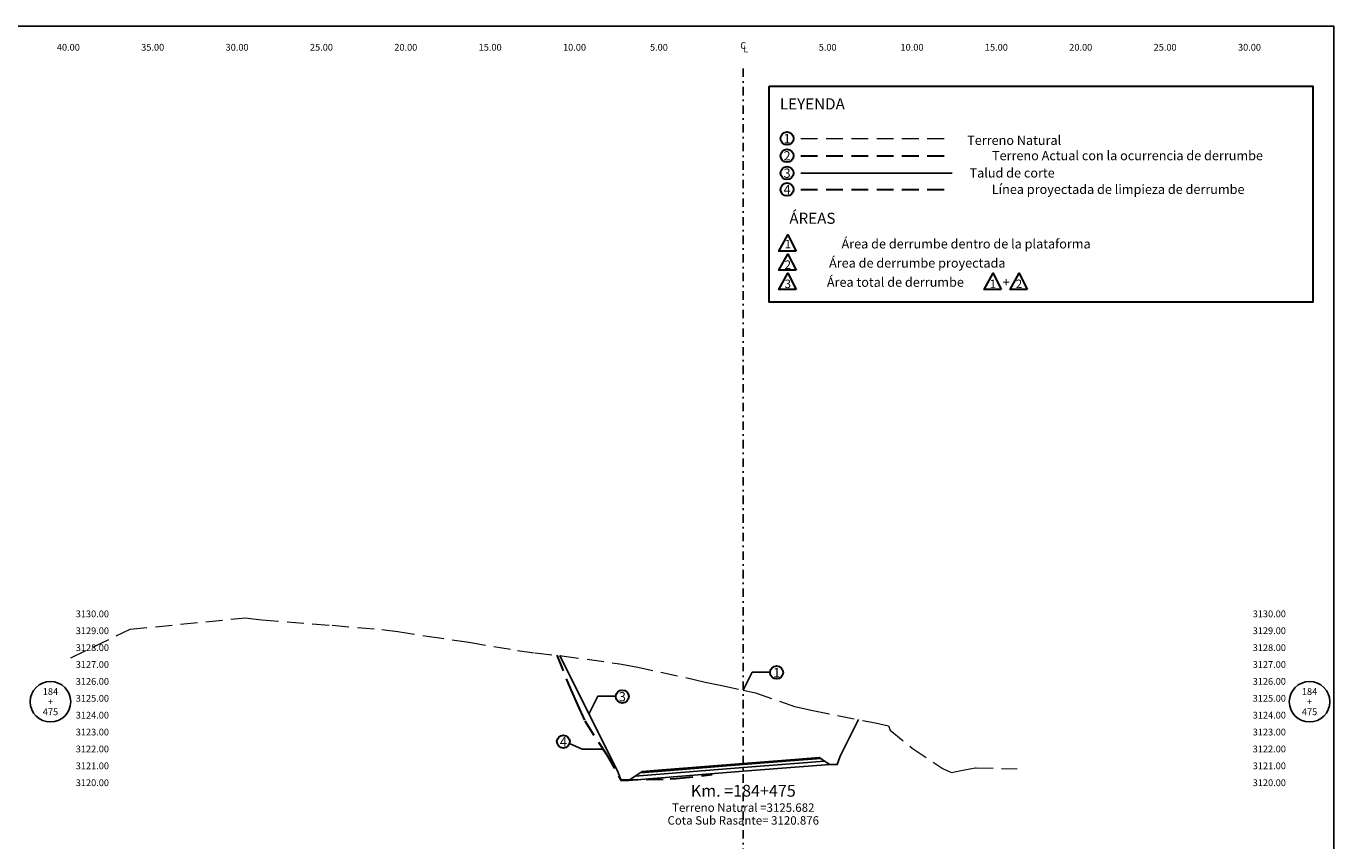
# Model space of a CAD drawing. Extents: x 0 to 155, y 0 to 95.
# Drawn here: x 78 to 155, y 47 to 95 of the extents above; entities that cross this region are included whole.
import ezdxf
from ezdxf.enums import TextEntityAlignment as Align

# ---------------------------------------------------------------- set-up
doc = ezdxf.new("R2010")
doc.units = 0
doc.header["$LTSCALE"] = 2
doc.linetypes.add('DASHDOT2', pattern=[0.5, 0.25, -0.125, 0, -0.125])
doc.linetypes.add('DASHED', pattern=[0.75, 0.5, -0.25])
doc.layers.get('0').update_dxf_attribs({"linetype": 'CONTINUOUS'})
doc.layers.add('ACT_PLATAFORMAACTUAL', color=140, linetype='DASHED', lineweight=30)
doc.layers.add('ORIG_SURFACE', color=44, linetype='DASHED', lineweight=20)
for name, color, linetype in [('ANN_ELEV_OFF', 7, 'CONTINUOUS'), ('BORDER', 7, 'CONTINUOUS'), ('CENTERLINE', 4, 'DASHDOT2'), ('CIRCLE_STATIONS', 7, 'CONTINUOUS'), ('CIRCLES', 7, 'CONTINUOUS'), ('CL_ORIG_ELEV', 7, 'CONTINUOUS'), ('DES_BASE', 8, 'CONTINUOUS'), ('DES_BERMA', 8, 'CONTINUOUS'), ('DES_CUNETA', 8, 'CONTINUOUS'), ('DES_PAVIMENTO', 8, 'CONTINUOUS'), ('DES_SUBBASE', 8, 'CONTINUOUS'), ('DES_SUBRASANTE', 1, 'CONTINUOUS'), ('DESIGNEARTHWORK', 7, 'CONTINUOUS'), ('ELEVATIONS', 7, 'CONTINUOUS'), ('OFFSETS', 7, 'CONTINUOUS'), ('STATIONS', 7, 'CONTINUOUS')]:
    doc.layers.add(name, color=color, linetype=linetype)
doc.styles.add('ARIAL', font='arial.ttf')
doc.styles.add('CIRCLE_STATIONS', font='SIMPLEX.SHX')
doc.styles.add('CL_ELEVATIONS', font='SIMPLEX')
doc.styles.add('DESIGN_EARTHWORK', font='simplex.shx')
doc.styles.add('ELEVATIONS', font='SIMPLEX')
doc.styles.add('OFFSETS', font='SIMPLEX')
doc.styles.get("Standard").update_dxf_attribs({"font": 'simplex'})
doc.dimstyles.get("Standard").update_dxf_attribs({"dimtxt": 0.18, "dimasz": 0.18, "dimexe": 0.18, "dimexo": 0.0625, "dimgap": 0.09, "dimtad": 0, "dimtih": 1, "dimtoh": 1, "dimdec": 4, "dimzin": 0, "dimdsep": 46, "dimtxsty": 'Standard', "dimcen": 0.09, "dimadec": 0, "dimazin": 0, "dimtfac": 1, "dimtdec": 4, "dimtofl": 0, "dimtmove": 0, "dimatfit": 3, "dimfxl": 1, "dimtolj": 1, "dimtzin": 0, "dimarcsym": 0})

msp = doc.modelspace()

# ---------------------------------------------------------------- linework, layer by layer
at = {"layer": 'ACT_PLATAFORMAACTUAL'}
for points in [[(123.406, 87.327), (132.371, 87.327)], [(123.406, 85.331), (132.371, 85.331)], [(108.948, 57.75), (109.791, 55.668), (110.173, 54.816), (110.603, 53.858), (111.867, 51.918), (112.746, 50.37), (115.661, 50.424), (116.024, 50.444), (118.157, 50.681)]]:
    msp.add_lwpolyline(points, dxfattribs=at)
at = {"layer": 'BORDER', "linetype": 'Continuous'}
msp.add_lwpolyline([(0, 0), (0, 95), (155, 95), (155, 0)], close=True, dxfattribs=at)
at = {"layer": 'CENTERLINE'}
msp.add_lwpolyline([(120, 92.5), (120, 2.5)], dxfattribs=at)
at = {"layer": 'CIRCLES', "linetype": 'Continuous'}
for centre in [(78.94, 55), (153.56, 55)]:
    msp.add_circle(centre, 1.2, dxfattribs=at)
at = {"layer": 'DES_BASE', "linetype": 'Continuous'}
msp.add_lwpolyline([(113.591, 50.588), (113.889, 50.787), (115.2, 50.892), (120, 51.276), (123.3, 51.54), (124.587, 51.643), (124.821, 51.487)], dxfattribs=at)
at = {"layer": 'DES_BERMA', "linetype": 'Continuous'}
msp.add_lwpolyline([(113.889, 50.787), (114, 50.861), (115.2, 50.957), (120, 51.341), (123.3, 51.605), (124.5, 51.701), (124.587, 51.643)], dxfattribs=at)
at = {"layer": 'DES_CUNETA', "linetype": 'Continuous'}
msp.add_lwpolyline([(115.2, 50.957), (120, 51.341), (123.3, 51.605)], dxfattribs=at)
at = {"layer": 'DES_PAVIMENTO', "linetype": 'Continuous'}
msp.add_lwpolyline([(113.889, 50.787), (115.2, 50.892), (115.2, 50.957), (120, 51.341), (123.3, 51.605), (123.3, 51.54), (124.587, 51.643)], dxfattribs=at)
at = {"layer": 'DES_SUBBASE', "linetype": 'Continuous'}
msp.add_lwpolyline([(113.207, 50.332), (113.591, 50.588), (120, 51.101), (124.821, 51.487), (125.123, 51.286)], dxfattribs=at)
at = {"layer": 'DES_SUBRASANTE'}
msp.add_lwpolyline([(123.406, 86.302), (132.371, 86.302)], dxfattribs=at)
at = {"layer": 'DES_SUBRASANTE', "color": 1, "linetype": 'Continuous'}
msp.add_lwpolyline([(109.135, 57.73), (112.592, 50.816), (112.757, 50.321), (113.207, 50.332), (120, 50.876), (125.123, 51.286), (125.573, 51.274), (125.738, 51.769), (126.825, 53.943)], dxfattribs=at)
at = {"layer": 'DESIGNEARTHWORK', "lineweight": 30}
for points in [[(121.532, 91.452), (153.755, 91.452), (153.755, 78.654), (121.532, 78.654)], [(123.134, 81.68), (122.11, 81.68), (122.645, 82.636)], [(123.134, 80.545), (122.11, 80.545), (122.645, 81.502)], [(123.134, 79.41), (122.11, 79.41), (122.645, 80.367)], [(135.291, 79.41), (134.268, 79.41), (134.803, 80.367)], [(136.833, 79.41), (135.81, 79.41), (136.345, 80.367)]]:
    msp.add_lwpolyline(points, close=True, dxfattribs=at)
for centre in [(122.594, 88.349), (122.594, 87.327), (122.594, 86.302), (122.594, 85.331), (121.976, 56.728), (112.831, 55.302), (109.335, 52.632)]:
    msp.add_circle(centre, 0.385, dxfattribs=at)
at = {"layer": 'ORIG_SURFACE'}
for points in [[(123.406, 88.349), (132.371, 88.349)], [(80.14, 57.59), (83.665, 59.292), (90.502, 59.969), (90.954, 59.899), (91.465, 59.844), (95.635, 59.522), (98.578, 59.278), (99.524, 59.146), (101.26, 58.875), (103.741, 58.518), (106.617, 58.039), (107.664, 57.884), (109.253, 57.718), (112.663, 57.243), (113.654, 57.054), (117.177, 56.3), (117.746, 56.161), (118.732, 55.963), (120, 55.682), (120.733, 55.519), (123.136, 54.688), (124.121, 54.485), (127.83, 53.741), (128.599, 53.575), (128.705, 53.315), (130.007, 52.252), (131.792, 51.067), (131.811, 51.054), (131.814, 51.052), (132.35, 50.814), (133.209, 50.976), (133.753, 51.084), (133.804, 51.082), (136.234, 51.017)]]:
    msp.add_lwpolyline(points, dxfattribs=at)

# ---------------------------------------------------------------- texts
at = {"layer": 'ANN_ELEV_OFF', "color": 7}
msp.add_text('Cota Sub Rasante= 3120.876', height=0.5, dxfattribs=at).set_placement((120, 47.719), align=Align.CENTER)
at = {"layer": 'CIRCLE_STATIONS', "style": 'CIRCLE_STATIONS'}
for s, p in [('184', (78.94, 55.6)), ('184', (153.56, 55.6)), ('+', (78.94, 55)), ('+', (153.56, 55)), ('475', (78.94, 54.4)), ('475', (153.56, 54.4))]:
    msp.add_text(s, height=0.4, dxfattribs=at).set_placement(p, align=Align.MIDDLE_CENTER)
at = {"layer": 'CL_ORIG_ELEV', "style": 'CL_ELEVATIONS'}
msp.add_text('Terreno Natural =3125.682', height=0.5, dxfattribs=at).set_placement((120, 48.321), align=Align.BOTTOM_CENTER)
at = {"layer": 'DESIGNEARTHWORK', "lineweight": 30, "style": 'DESIGN_EARTHWORK'}
for s, height, p in [('LEYENDA', 0.66, (124.097, 89.861)), ('1', 0.55, (122.598, 87.896)), ('Terreno Natural', 0.55, (136.056, 87.798)), ('2', 0.55, (122.598, 86.875)), ('Terreno Actual con la ocurrencia de derrumbe', 0.55, (142.771, 86.89)), ('3', 0.55, (122.598, 85.849)), ('Talud de corte', 0.55, (135.932, 85.865)), ('4', 0.55, (122.598, 84.878)), ('Línea proyectada de limpieza de derrumbe', 0.55, (142.216, 84.894)), ('ÁREAS', 0.66, (124.097, 83.09)), ('1', 0.5, (122.639, 81.69)), ('Área de derrumbe dentro de la plataforma', 0.55, (133.206, 81.665)), ('Área de derrumbe proyectada', 0.55, (130.312, 80.53)), ('2', 0.5, (122.639, 80.471)), ('3', 0.5, (122.639, 79.336)), ('Área total de derrumbe', 0.55, (129.015, 79.396)), ('1', 0.5, (134.797, 79.336)), ('+', 0.55, (135.579, 79.396)), ('2', 0.5, (136.338, 79.336)), ('1', 0.55, (121.98, 56.276)), ('3', 0.55, (112.835, 54.849)), ('4', 0.55, (109.339, 52.179))]:
    msp.add_text(s, height=height, dxfattribs=at).set_placement(p, align=Align.BOTTOM_CENTER)
at = {"layer": 'ELEVATIONS', "style": 'ELEVATIONS'}
for s, p in [('3130.00', (80.44, 60)), ('3129.00', (80.44, 59)), ('3128.00', (80.44, 58)), ('3127.00', (80.44, 57)), ('3126.00', (80.44, 56)), ('3125.00', (80.44, 55)), ('3124.00', (80.44, 54)), ('3123.00', (80.44, 53)), ('3122.00', (80.44, 52)), ('3121.00', (80.44, 51)), ('3120.00', (80.44, 50))]:
    msp.add_text(s, height=0.4, dxfattribs=at).set_placement(p)
for s, p in [('3130.00', (152.16, 60)), ('3129.00', (152.16, 59)), ('3128.00', (152.16, 58)), ('3127.00', (152.16, 57)), ('3126.00', (152.16, 56)), ('3125.00', (152.16, 55)), ('3124.00', (152.16, 54)), ('3123.00', (152.16, 53)), ('3122.00', (152.16, 52)), ('3121.00', (152.16, 51)), ('3120.00', (152.16, 50))]:
    msp.add_text(s, height=0.4, dxfattribs=at).set_placement(p, align=Align.RIGHT)
at = {"layer": 'OFFSETS', "style": 'OFFSETS'}
for s, p in [('40.00', (80, 93.55)), ('35.00', (85, 93.55)), ('30.00', (90, 93.55)), ('25.00', (95, 93.55)), ('20.00', (100, 93.55)), ('15.00', (105, 93.55)), ('10.00', (110, 93.55)), ('5.00', (115, 93.55)), ('5.00', (125, 93.55)), ('10.00', (130, 93.55)), ('15.00', (135, 93.55)), ('20.00', (140, 93.55)), ('25.00', (145, 93.55)), ('30.00', (150, 93.55))]:
    msp.add_text(s, height=0.4, dxfattribs=at).set_placement(p, align=Align.CENTER)
msp.add_text('C', height=0.4, dxfattribs=at).set_placement((120, 93.85), align=Align.MIDDLE_CENTER)
msp.add_text('L', height=0.4, dxfattribs=at).set_placement((120, 93.65), align=Align.MIDDLE_LEFT)
at = {"layer": 'STATIONS', "style": 'ARIAL'}
msp.add_text('Km. =184+475', height=0.7, dxfattribs=at).set_placement((120, 49.155), align=Align.BOTTOM_CENTER)

# ---------------------------------------------------------------- leaders
for points in [[(120, 55.682), (120.532, 56.754), (121.582, 56.754)], [(110.855, 54.255), (111.387, 55.328), (112.437, 55.328)], [(111.689, 52.188), (110.459, 52.188), (109.707, 52.515)]]:
    msp.add_leader(points, dimstyle='Standard', override={"dimasz": 0.25})

doc.saveas('drawing.dxf')
